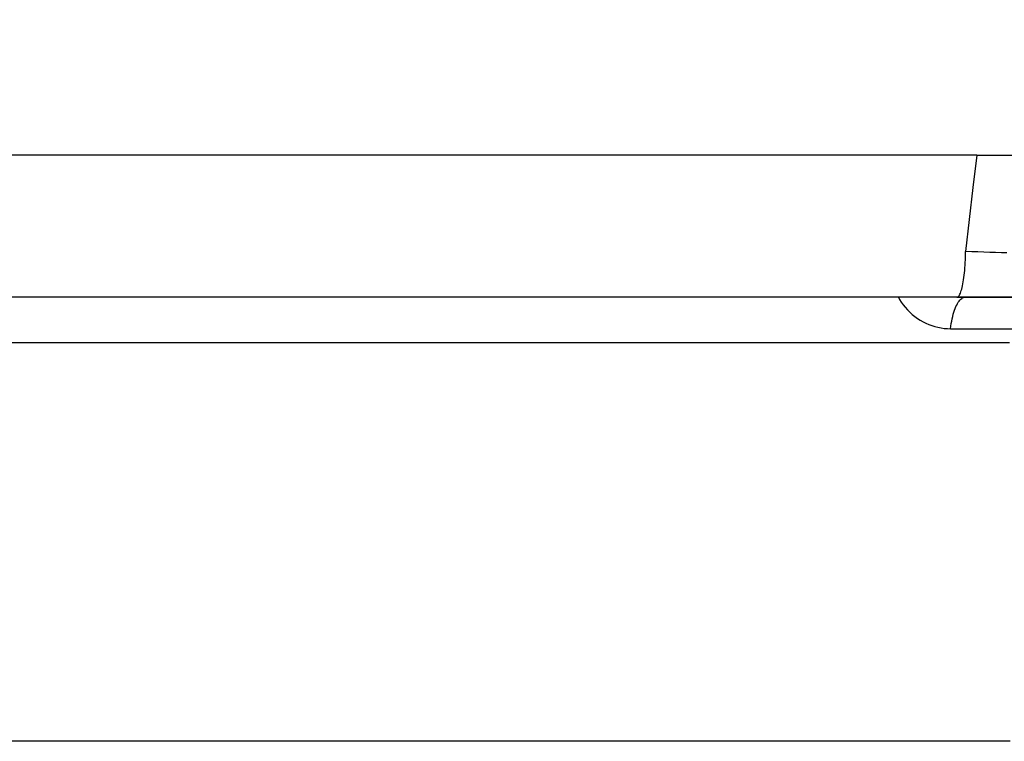
# Model space of a CAD drawing. Units: millimetres. Extents: x -488 to 860, y -1523 to 907.
# Drawn here: x -38 to 170, y 429 to 581 of the extents above; entities that cross this region are included whole.
import ezdxf

# ---------------------------------------------------------------- set-up
doc = ezdxf.new("R2010")
doc.units = ezdxf.units.MM
doc.header["$LTSCALE"] = 5
doc.header["$PDMODE"] = 3
doc.header["$PDSIZE"] = 0.3125
doc.layers.get('0').update_dxf_attribs({"linetype": 'CONTINUOUS'})
doc.layers.get('Defpoints').update_dxf_attribs({"linetype": 'CONTINUOUS'})
doc.layers.add('AM_5 ( Bemassung)', color=3, linetype='CONTINUOUS', lineweight=25)
doc.styles.get("Standard").update_dxf_attribs({"font": 'times.ttf'})
doc.dimstyles.new('BENUTZERDEFINIERTE NORM$0', dxfattribs={"dimtxt": 3.5, "dimasz": 2.5, "dimexe": 1, "dimexo": 0, "dimgap": 1.5, "dimtad": 1, "dimdsep": 46, "dimtxsty": 'Standard', "dimcen": 0, "dimclrd": 256, "dimclre": 256, "dimclrt": 6, "dimadec": 0, "dimazin": 2, "dimtp": 0.1, "dimtm": 0.1, "dimtfac": 0.71, "dimtmove": 0, "dimatfit": 3, "dimfxl": 1, "dimlwd": -1, "dimlwe": -1, "dimarcsym": 0})

# ---------------------------------------------------------------- blocks, each defined once
blk = doc.blocks.new('*D5')
at = {"layer": 'AM_5 ( Bemassung)', "transparency": 16777216}
for p, q in [((136.2, 728.79), (859.86, 728.79)), ((843.86, 688.79), (843.86, -82.61)), ((181.2, -122.61), (859.86, -122.61))]:
    blk.add_line(p, q, dxfattribs=at)
for points in [[(837.2, 688.79), (850.53, 688.79), (843.86, 728.79)], [(837.2, -82.61), (850.53, -82.61), (843.86, -122.61)]]:
    blk.add_solid(points, dxfattribs=at)
at = {"layer": 'Defpoints', "color": 0, "transparency": 16777216}
for p in [(136.2, 728.79), (181.2, -122.61), (843.86, -122.61)]:
    blk.add_point(p, dxfattribs=at)
at = {"layer": 'AM_5 ( Bemassung)', "color": 6, "transparency": 16777216, "insert": (791.38, 283.05), "char_height": 56, "attachment_point": 5, "rotation": 90}
blk.add_mtext('851', dxfattribs=at)
blk = doc.blocks.new('*D10')
at = {"layer": 'AM_5 ( Bemassung)', "transparency": 16777216}
for p, q in [((-433.33, 552.39), (-433.33, 833.27)), ((582.2, 552.39), (582.2, 833.27)), ((542.2, 817.27), (-393.33, 817.27))]:
    blk.add_line(p, q, dxfattribs=at)
for points in [[(-393.33, 823.93), (-393.33, 810.6), (-433.33, 817.27)], [(542.2, 823.93), (542.2, 810.6), (582.2, 817.27)]]:
    blk.add_solid(points, dxfattribs=at)
at = {"layer": 'Defpoints', "color": 0, "transparency": 16777216}
for p in [(-433.33, 817.27), (-433.33, 552.39), (582.2, 552.39)]:
    blk.add_point(p, dxfattribs=at)
at = {"layer": 'AM_5 ( Bemassung)', "color": 6, "transparency": 16777216, "insert": (74.44, 869.75), "char_height": 56, "attachment_point": 5}
blk.add_mtext('1030\\P', dxfattribs=at)

msp = doc.modelspace()

# ---------------------------------------------------------------- linework, layer by layer
at = {"color": 7, "linetype": 'Continuous'}
for p, q in [((164.099, 552.391), (-419.284, 552.391)), ((164.099, 552.391), (185.496, 552.391)), ((-3.948, 522.391), (-108.146, 522.391)), ((5.277, 522.391), (-3.948, 522.391)), ((8.352, 522.391), (5.277, 522.391)), ((114.957, 522.391), (8.352, 522.391)), ((126.052, 522.391), (114.957, 522.391)), ((135.277, 522.391), (126.052, 522.391)), ((136.129, 522.391), (135.277, 522.391)), ((138.352, 522.391), (136.129, 522.391)), ((159.902, 522.391), (138.352, 522.391)), ((159.902, 522.391), (161.697, 522.391)), ((176.271, 522.391), (159.902, 522.391)), ((161.697, 522.391), (173.597, 522.391))]:
    msp.add_line(p, q, dxfattribs=at)
for points in [[(164.099, 552.391), (163.312, 545.602), (162.526, 538.819), (161.739, 532.042)], [(159.902, 522.391), (160.011, 522.409), (160.119, 522.461), (160.226, 522.548), (160.333, 522.669), (160.437, 522.824), (160.54, 523.013), (160.641, 523.234), (160.739, 523.487), (160.834, 523.772), (160.926, 524.086), (161.014, 524.429), (161.099, 524.8), (161.179, 525.198), (161.255, 525.621), (161.326, 526.067), (161.392, 526.535), (161.453, 527.024), (161.509, 527.531), (161.559, 528.056), (161.603, 528.595), (161.641, 529.148), (161.673, 529.712), (161.699, 530.286), (161.719, 530.867), (161.732, 531.453), (161.739, 532.042)], [(170.499, 531.74), (169.314, 531.78), (168.102, 531.821), (166.867, 531.864), (165.611, 531.907), (164.336, 531.951), (163.044, 531.996), (161.739, 532.042)], [(147.526, 522.391), (147.789, 521.93), (148.156, 521.355), (148.555, 520.794), (148.986, 520.249), (149.45, 519.723), (149.945, 519.219), (150.468, 518.743), (151.013, 518.298), (151.575, 517.888), (152.154, 517.514), (152.748, 517.175), (153.355, 516.872), (153.975, 516.603), (154.606, 516.371), (155.247, 516.174), (155.898, 516.013), (156.556, 515.887), (157.223, 515.797), (157.897, 515.743), (158.581, 515.725)], [(158.581, 515.725), (158.651, 516.271), (158.731, 516.805), (158.821, 517.323), (158.922, 517.824), (159.032, 518.306), (159.151, 518.769), (159.279, 519.209), (159.415, 519.626), (159.559, 520.018), (159.71, 520.384), (159.868, 520.722), (160.033, 521.032), (160.203, 521.312), (160.378, 521.561), (160.558, 521.779), (160.742, 521.965), (160.929, 522.118), (161.119, 522.237), (161.31, 522.323), (161.503, 522.374), (161.697, 522.391)], [(158.581, 515.725), (165.048, 515.725), (171.456, 515.725), (177.8, 515.725), (184.074, 515.725), (190.277, 515.725), (196.403, 515.725), (202.449, 515.725), (208.411, 515.725), (214.285, 515.725), (220.068, 515.725), (225.756, 515.725), (231.347, 515.725), (236.836, 515.725), (242.219, 515.725), (247.49, 515.725)], [(171.011, 512.744), (164.404, 512.744), (157.733, 512.744), (151.002, 512.744), (144.215, 512.744), (137.377, 512.744), (130.493, 512.744), (123.567, 512.744), (116.603, 512.744), (109.607, 512.744), (102.582, 512.744), (95.535, 512.744), (88.468, 512.744), (81.387, 512.744), (74.297, 512.744), (67.202, 512.744), (60.107, 512.744), (53.017, 512.744), (45.936, 512.744), (38.869, 512.744), (31.821, 512.744), (24.797, 512.744), (17.8, 512.744), (10.837, 512.744), (3.91, 512.744), (-2.974, 512.744), (-9.812, 512.744), (-16.598, 512.744), (-23.329, 512.744), (-30, 512.744), (-36.607, 512.744), (-43.145, 512.744)], [(171.149, 428.509), (164.81, 428.509), (158.399, 428.509), (151.919, 428.509), (145.377, 428.509), (138.776, 428.509), (132.121, 428.509), (125.418, 428.509), (118.672, 428.509), (111.887, 428.509), (105.069, 428.509), (98.223, 428.509), (91.353, 428.509), (84.466, 428.509), (77.565, 428.509), (70.657, 428.509), (63.746, 428.509), (56.838, 428.509), (49.938, 428.509), (43.05, 428.509), (36.181, 428.509), (29.335, 428.509), (22.516, 428.509), (15.732, 428.509), (8.985, 428.509), (2.282, 428.509), (-4.372, 428.509), (-10.973, 428.509), (-17.516, 428.509), (-23.995, 428.509), (-30.407, 428.509), (-36.745, 428.509), (-43.006, 428.509)]]:
    msp.add_lwpolyline(points, dxfattribs=at)

# ---------------------------------------------------------------- dimensions: what is measured, and where the dimension line sits
at = {"layer": 'AM_5 ( Bemassung)'}
dim = msp.add_linear_dim(base=(-433.326, 817.268), p1=(582.202, 552.391), p2=(-433.326, 552.391), angle=0, text='1030\\P', dimstyle='BENUTZERDEFINIERTE NORM$0', override={"dimscale": 16}, dxfattribs=at)
dim.commit()
dim.dimension.update_dxf_attribs({"geometry": '*D10', "text_midpoint": (74.438, 869.752)})
dim = msp.add_linear_dim(base=(843.863, -122.609), p1=(136.202, 728.791), p2=(181.202, -122.609), angle=270, dimstyle='BENUTZERDEFINIERTE NORM$0', override={"dimscale": 16, "dimdec": 0}, dxfattribs=at)
dim.commit()
dim.dimension.update_dxf_attribs({"geometry": '*D5', "text_midpoint": (843.863, 283.053), "dimtype": 160})

doc.saveas('drawing.dxf')
